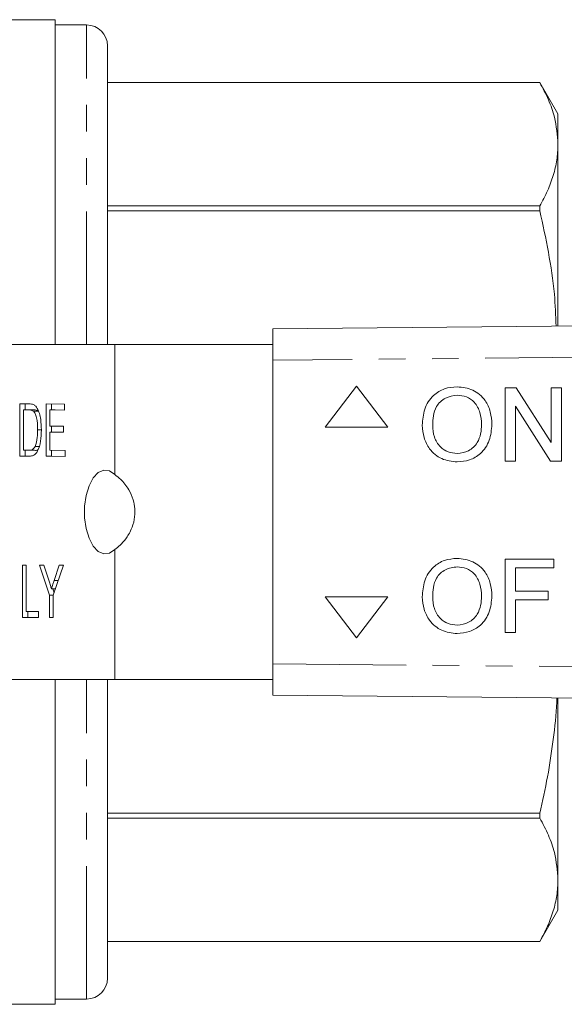
# Model space of a CAD drawing. Units: millimetres. Extents: x 124 to 283, y 87 to 260.
# Drawn here: x 188 to 214, y 87 to 134 of the extents above; entities that cross this region are included whole.
import ezdxf

# ---------------------------------------------------------------- set-up
doc = ezdxf.new("R2010")
doc.units = ezdxf.units.MM
doc.linetypes.add('PHANTOM', pattern=[12.7, 6.35, -1.27, 1.27, -1.27, 1.27, -1.27])

msp = doc.modelspace()

# ---------------------------------------------------------------- linework, layer by layer
at = {"color": 7, "linetype": 'Continuous', "lineweight": 15}
for p, q in [((189.511, 134.19), (179.511, 134.19)), ((189.511, 118.69), (189.511, 134.19)), ((191.011, 133.94), (189.511, 133.94)), ((192.011, 118.69), (192.011, 132.94)), ((212.645, 131.19), (192.011, 131.19)), ((212.645, 131.189), (192.011, 131.189)), ((213.511, 129.69), (212.645, 131.19)), ((212.645, 131.19), (212.645, 131.189)), ((213.511, 128.244), (213.511, 129.69)), ((213.511, 119.563), (213.511, 128.244)), ((192.011, 125.298), (212.645, 125.298)), ((212.645, 125.072), (192.011, 125.072)), ((212.645, 125.298), (212.645, 125.072)), ((199.908, 119.44), (279.881, 120.163)), ((199.908, 117.94), (199.908, 119.44)), ((192.36, 118.69), (184.421, 118.69)), ((199.908, 118.69), (192.36, 118.69)), ((199.908, 117.94), (199.908, 103.44)), ((203.892, 116.69), (202.392, 114.735)), ((205.392, 114.735), (203.892, 116.69)), ((203.892, 116.69), (203.893, 116.69)), ((205.393, 114.735), (203.893, 116.69)), ((208.699, 116.668), (208.699, 116.668)), ((210.985, 113.123), (210.985, 116.623)), ((210.985, 116.623), (211.507, 116.623)), ((211.507, 116.623), (213.184, 114.012)), ((211.507, 116.623), (213.184, 114.012)), ((211.507, 116.623), (211.507, 116.623)), ((213.184, 114.012), (213.184, 116.623)), ((213.184, 116.623), (213.677, 116.623)), ((213.677, 116.623), (213.677, 113.123)), ((213.677, 116.623), (213.677, 113.123)), ((213.677, 116.623), (213.677, 116.623)), ((187.826, 113.352), (187.828, 115.852)), ((187.828, 115.852), (188.256, 115.851)), ((188.088, 115.563), (188.088, 115.852)), ((189.076, 113.348), (189.078, 115.848)), ((189.078, 115.848), (189.96, 115.845)), ((189.338, 115.559), (189.338, 115.847)), ((189.96, 115.845), (189.96, 115.557)), ((211.479, 115.735), (211.479, 113.123)), ((213.156, 113.123), (211.479, 115.735)), ((211.479, 115.735), (211.479, 113.123)), ((188.004, 115.563), (188.003, 113.64)), ((188.258, 115.562), (188.004, 115.563)), ((188.264, 115.563), (188.004, 115.563)), ((188.518, 115.562), (188.264, 115.563)), ((188.724, 115.51), (188.464, 115.51)), ((189.254, 115.559), (189.254, 114.79)), ((189.96, 115.557), (189.254, 115.559)), ((189.514, 115.559), (189.254, 115.559)), ((189.96, 115.557), (189.514, 115.559)), ((189.254, 114.79), (189.911, 114.787)), ((189.337, 114.501), (189.337, 114.789)), ((189.911, 114.787), (189.911, 114.499)), ((202.392, 114.735), (205.392, 114.735)), ((205.392, 114.735), (205.393, 114.735)), ((207.53, 114.821), (207.53, 114.821)), ((210.357, 114.868), (210.357, 114.868)), ((188.853, 114.619), (188.677, 114.619)), ((189.253, 114.501), (189.253, 113.636)), ((189.911, 114.499), (189.253, 114.501)), ((189.513, 114.501), (189.253, 114.501)), ((189.911, 114.5), (189.513, 114.501)), ((188.737, 113.815), (188.556, 113.815)), ((188.274, 113.351), (187.826, 113.352)), ((188.086, 113.352), (187.826, 113.352)), ((188.003, 113.64), (188.26, 113.639)), ((188.086, 113.352), (188.086, 113.64)), ((188.278, 113.352), (188.086, 113.352)), ((188.52, 113.639), (188.26, 113.639)), ((189.99, 113.345), (189.076, 113.348)), ((189.336, 113.348), (189.076, 113.348)), ((189.253, 113.636), (189.99, 113.633)), ((189.336, 113.348), (189.336, 113.636)), ((189.99, 113.346), (189.336, 113.348)), ((189.99, 113.633), (189.99, 113.345)), ((208.697, 113.078), (208.697, 113.078)), ((211.479, 113.123), (210.985, 113.123)), ((211.479, 113.123), (211.479, 113.123)), ((213.677, 113.123), (213.156, 113.123)), ((213.677, 113.123), (213.677, 113.123)), ((187.948, 105.66), (187.95, 108.16)), ((187.95, 108.16), (188.126, 108.159)), ((188.126, 108.159), (188.124, 105.948)), ((188.769, 108.157), (188.978, 108.156)), ((189.248, 106.714), (188.769, 108.157)), ((188.978, 108.156), (189.219, 107.391)), ((189.907, 108.153), (189.425, 106.714)), ((189.465, 107.419), (189.698, 108.154)), ((189.698, 108.154), (189.907, 108.153)), ((208.699, 108.477), (208.699, 108.477)), ((210.985, 104.932), (210.985, 108.432)), ((210.985, 108.432), (213.318, 108.432)), ((213.318, 108.432), (213.318, 108.028)), ((213.318, 108.432), (213.319, 108.432)), ((213.319, 108.432), (213.319, 108.028)), ((211.479, 108.028), (211.479, 106.906)), ((213.318, 108.028), (211.479, 108.028)), ((211.479, 108.028), (211.479, 106.906)), ((213.318, 108.028), (213.319, 108.028)), ((189.248, 105.655), (189.248, 106.714)), ((189.425, 106.714), (189.248, 106.714)), ((189.527, 107.019), (189.337, 107.019)), ((189.467, 106.839), (189.407, 107.019)), ((189.425, 106.714), (189.424, 105.655)), ((211.479, 106.906), (213.049, 106.906)), ((213.049, 106.906), (213.049, 106.503)), ((213.049, 106.906), (213.049, 106.503)), ((213.049, 106.906), (213.049, 106.906)), ((202.392, 106.645), (203.892, 104.69)), ((205.392, 106.645), (202.392, 106.645)), ((203.892, 104.69), (205.392, 106.645)), ((203.893, 104.69), (205.393, 106.645)), ((205.392, 106.645), (205.393, 106.645)), ((207.53, 106.63), (207.53, 106.63)), ((210.357, 106.676), (210.357, 106.676)), ((211.479, 106.503), (211.479, 104.932)), ((213.049, 106.503), (211.479, 106.503)), ((211.479, 106.503), (211.479, 104.932)), ((213.049, 106.503), (213.049, 106.503)), ((188.124, 105.948), (188.717, 105.945)), ((188.208, 105.66), (188.208, 105.947)), ((188.717, 105.945), (188.717, 105.657)), ((188.717, 105.657), (187.948, 105.66)), ((188.208, 105.66), (187.948, 105.66)), ((188.717, 105.658), (188.208, 105.66)), ((189.424, 105.655), (189.248, 105.655)), ((189.424, 105.655), (189.248, 105.655)), ((208.697, 104.887), (208.697, 104.887)), ((211.479, 104.932), (210.985, 104.932)), ((211.479, 104.932), (211.479, 104.932)), ((203.892, 104.69), (203.893, 104.69)), ((199.908, 101.94), (199.908, 103.44)), ((184.421, 102.69), (192.36, 102.69)), ((189.511, 87.19), (189.511, 102.69)), ((192.011, 88.44), (192.011, 102.69)), ((192.36, 102.69), (199.908, 102.69)), ((279.881, 101.217), (199.908, 101.94)), ((213.511, 93.136), (213.511, 101.817)), ((192.011, 96.308), (212.645, 96.308)), ((212.645, 96.082), (192.011, 96.082)), ((212.645, 96.308), (212.645, 96.082)), ((213.511, 91.69), (213.511, 93.136)), ((212.645, 90.19), (213.511, 91.69)), ((192.011, 90.191), (212.645, 90.191)), ((192.011, 90.19), (212.645, 90.19)), ((212.645, 90.191), (212.645, 90.19)), ((189.511, 87.44), (191.011, 87.44)), ((179.511, 87.19), (189.511, 87.19))]:
    msp.add_line(p, q, dxfattribs=at)
at = {"color": 8, "linetype": 'PHANTOM', "lineweight": 0}
for p, q in [((191.011, 118.69), (191.011, 133.94)), ((192.36, 118.69), (192.36, 112.477)), ((279.885, 118.663), (199.908, 117.94)), ((188.518, 115.562), (188.258, 115.562)), ((192.36, 108.903), (192.36, 102.69)), ((189.661, 107.419), (189.465, 107.419)), ((199.908, 103.44), (279.885, 102.717)), ((191.011, 87.44), (191.011, 102.69))]:
    msp.add_line(p, q, dxfattribs=at)
at = {"color": 7, "linetype": 'Continuous', "lineweight": 15, "flags": 128}
msp.add_lwpolyline([(192.36, 112.477), (192.104, 112.652), (191.834, 112.684), (191.569, 112.569), (191.33, 112.317), (191.133, 111.946), (190.993, 111.482), (190.92, 110.961), (190.92, 110.419), (190.993, 109.898), (191.133, 109.434), (191.33, 109.063), (191.569, 108.811), (191.834, 108.696), (192.104, 108.728), (192.36, 108.903)], dxfattribs=at)
at = {"color": 7, "linetype": 'Continuous', "lineweight": 15}
for centre, start, end in [((191.011, 132.94), 0, 90), ((191.011, 88.44), 270, 0)]:
    msp.add_arc(centre, 1, start, end, dxfattribs=at)
for points, knots in [([(213.511, 128.244), (213.477, 128.677), (213.421, 129.389), (213.075, 130.371), (212.788, 130.916), (212.645, 131.189)], [0, 0, 0, 0, 0.4379287, 0.7185027, 1, 1, 1, 1]), ([(212.645, 125.298), (212.773, 125.539), (213.03, 126.021), (213.299, 126.755), (213.478, 127.497), (213.5, 127.994), (213.511, 128.244)], [0, 0, 0, 0, 0.248329, 0.497235, 0.748203, 1, 1, 1, 1]), ([(213.422, 119.562), (213.403, 120.074), (213.357, 121.256), (213.071, 123.096), (212.787, 124.413), (212.645, 125.072)], [0, 0, 0, 0, 0.2760029, 0.6374068, 1, 1, 1, 1]), ([(207.036, 114.827), (207.054, 115.09), (207.088, 115.613), (207.497, 116.25), (208.081, 116.618), (208.492, 116.651), (208.699, 116.668)], [0, 0, 0, 0, 0.28057, 0.559575, 0.779561, 1, 1, 1, 1]), ([(208.699, 116.668), (208.956, 116.638), (209.471, 116.577), (210.038, 116.083), (210.316, 115.473), (210.343, 115.07), (210.357, 114.868)], [0, 0, 0, 0, 0.279564, 0.558584, 0.779087, 1, 1, 1, 1]), ([(208.699, 116.668), (208.956, 116.638), (209.471, 116.577), (210.038, 116.083), (210.316, 115.473), (210.343, 115.07), (210.357, 114.868)], [0, 0, 0, 0, 0.279564, 0.558584, 0.779087, 1, 1, 1, 1]), ([(208.701, 116.264), (208.505, 116.238), (208.112, 116.184), (207.694, 115.775), (207.547, 115.285), (207.536, 114.976), (207.53, 114.821)], [0, 0, 0, 0, 0.279197, 0.557793, 0.778554, 1, 1, 1, 1]), ([(208.702, 116.264), (208.505, 116.238), (208.112, 116.184), (207.694, 115.775), (207.547, 115.285), (207.536, 114.976), (207.53, 114.821)], [0, 0, 0, 0, 0.279197, 0.557793, 0.778554, 1, 1, 1, 1]), ([(209.863, 114.871), (209.851, 115.062), (209.827, 115.443), (209.565, 115.925), (209.151, 116.217), (208.851, 116.249), (208.701, 116.264)], [0, 0, 0, 0, 0.280797, 0.560068, 0.779984, 1, 1, 1, 1]), ([(188.256, 115.851), (188.297, 115.85), (188.371, 115.85), (188.445, 115.825), (188.477, 115.814)], [0, 0, 0, 0, 0.560174, 1, 1, 1, 1]), ([(188.477, 115.814), (188.514, 115.793), (188.58, 115.755), (188.634, 115.671), (188.658, 115.635)], [0, 0, 0, 0, 0.5598465, 1, 1, 1, 1]), ([(188.658, 115.635), (188.695, 115.558), (188.768, 115.406), (188.839, 115.049), (188.848, 114.778), (188.853, 114.612)], [0, 0, 0, 0, 0.279769, 0.559929, 1, 1, 1, 1]), ([(188.464, 115.51), (188.426, 115.529), (188.358, 115.562), (188.289, 115.562), (188.258, 115.562)], [0, 0, 0, 0, 0.559255, 1, 1, 1, 1]), ([(188.677, 114.619), (188.671, 114.817), (188.664, 115.093), (188.564, 115.392), (188.498, 115.471), (188.464, 115.51)], [0, 0, 0, 0, 0.55915, 0.78004, 1, 1, 1, 1]), ([(188.724, 115.51), (188.686, 115.529), (188.618, 115.562), (188.548, 115.562), (188.518, 115.562)], [0, 0, 0, 0, 0.559255, 1, 1, 1, 1]), ([(208.697, 113.078), (208.444, 113.107), (207.938, 113.165), (207.378, 113.644), (207.088, 114.233), (207.054, 114.629), (207.036, 114.827)], [0, 0, 0, 0, 0.2796, 0.558765, 0.77931, 1, 1, 1, 1]), ([(207.53, 114.821), (207.542, 114.634), (207.565, 114.26), (207.848, 113.804), (208.254, 113.524), (208.547, 113.496), (208.694, 113.482)], [0, 0, 0, 0, 0.280657, 0.559885, 0.779849, 1, 1, 1, 1]), ([(207.53, 114.821), (207.542, 114.634), (207.566, 114.26), (207.848, 113.804), (208.254, 113.524), (208.548, 113.496), (208.695, 113.482)], [0, 0, 0, 0, 0.280657, 0.559885, 0.779849, 1, 1, 1, 1]), ([(208.694, 113.482), (208.886, 113.507), (209.27, 113.556), (209.668, 113.956), (209.842, 114.42), (209.856, 114.721), (209.863, 114.871)], [0, 0, 0, 0, 0.2791, 0.558192, 0.778806, 1, 1, 1, 1]), ([(210.357, 114.868), (210.335, 114.611), (210.291, 114.099), (209.883, 113.477), (209.3, 113.137), (208.898, 113.098), (208.697, 113.078)], [0, 0, 0, 0, 0.280353, 0.559502, 0.779635, 1, 1, 1, 1]), ([(210.357, 114.868), (210.335, 114.611), (210.291, 114.099), (209.883, 113.477), (209.3, 113.137), (208.898, 113.098), (208.697, 113.078)], [0, 0, 0, 0, 0.280353, 0.559502, 0.779635, 1, 1, 1, 1]), ([(188.853, 114.612), (188.846, 114.43), (188.834, 114.066), (188.706, 113.596), (188.49, 113.368), (188.346, 113.357), (188.274, 113.351)], [0, 0, 0, 0, 0.28084, 0.559952, 0.779068, 1, 1, 1, 1]), ([(188.556, 113.815), (188.598, 113.954), (188.673, 114.202), (188.676, 114.491), (188.677, 114.619)], [0, 0, 0, 0, 0.557452, 1, 1, 1, 1]), ([(188.26, 113.639), (188.321, 113.639), (188.429, 113.639), (188.517, 113.762), (188.556, 113.815)], [0, 0, 0, 0, 0.561861, 1, 1, 1, 1]), ([(188.52, 113.639), (188.583, 113.629), (188.645, 113.619), (188.697, 113.678), (188.697, 113.679)], [0, 0, 0, 0, 0.994449, 1, 1, 1, 1]), ([(192.36, 108.903), (192.445, 108.966), (192.619, 109.095), (192.897, 109.405), (193.144, 109.812), (193.306, 110.317), (193.335, 110.821), (193.238, 111.325), (193.007, 111.834), (192.682, 112.235), (192.455, 112.406), (192.36, 112.477)], [0, 0, 0, 0, 0.102651, 0.208434, 0.330455, 0.429351, 0.528854, 0.615263, 0.72784, 0.885547, 1, 1, 1, 1]), ([(207.036, 106.636), (207.054, 106.898), (207.088, 107.422), (207.497, 108.059), (208.081, 108.427), (208.492, 108.46), (208.699, 108.477)], [0, 0, 0, 0, 0.28057, 0.559575, 0.779561, 1, 1, 1, 1]), ([(208.699, 108.477), (208.956, 108.447), (209.471, 108.386), (210.038, 107.891), (210.316, 107.282), (210.343, 106.878), (210.357, 106.676)], [0, 0, 0, 0, 0.2795644, 0.5585841, 0.7790872, 1, 1, 1, 1]), ([(208.699, 108.477), (208.956, 108.447), (209.471, 108.386), (210.038, 107.891), (210.316, 107.282), (210.343, 106.878), (210.357, 106.676)], [0, 0, 0, 0, 0.2795644, 0.5585841, 0.7790872, 1, 1, 1, 1]), ([(208.701, 108.073), (208.505, 108.046), (208.112, 107.993), (207.694, 107.584), (207.547, 107.093), (207.536, 106.785), (207.53, 106.63)], [0, 0, 0, 0, 0.279197, 0.557793, 0.778554, 1, 1, 1, 1]), ([(208.702, 108.073), (208.505, 108.046), (208.112, 107.993), (207.694, 107.584), (207.547, 107.093), (207.536, 106.785), (207.53, 106.63)], [0, 0, 0, 0, 0.279197, 0.557793, 0.778554, 1, 1, 1, 1]), ([(209.863, 106.68), (209.851, 106.871), (209.827, 107.252), (209.565, 107.734), (209.151, 108.026), (208.851, 108.057), (208.701, 108.073)], [0, 0, 0, 0, 0.280797, 0.560068, 0.779984, 1, 1, 1, 1]), ([(189.219, 107.391), (189.241, 107.322), (189.281, 107.198), (189.32, 107.073), (189.337, 107.019)], [0, 0, 0, 0, 0.5600005, 1, 1, 1, 1]), ([(189.337, 107.019), (189.361, 107.093), (189.404, 107.226), (189.446, 107.36), (189.465, 107.419)], [0, 0, 0, 0, 0.56, 1, 1, 1, 1]), ([(208.697, 104.887), (208.444, 104.916), (207.938, 104.974), (207.378, 105.453), (207.088, 106.042), (207.054, 106.438), (207.036, 106.636)], [0, 0, 0, 0, 0.2796, 0.558765, 0.77931, 1, 1, 1, 1]), ([(207.53, 106.63), (207.542, 106.443), (207.565, 106.069), (207.848, 105.612), (208.254, 105.333), (208.547, 105.305), (208.694, 105.291)], [0, 0, 0, 0, 0.280657, 0.559885, 0.779849, 1, 1, 1, 1]), ([(207.53, 106.63), (207.542, 106.443), (207.566, 106.069), (207.848, 105.612), (208.254, 105.333), (208.548, 105.305), (208.695, 105.291)], [0, 0, 0, 0, 0.280657, 0.559885, 0.779849, 1, 1, 1, 1]), ([(208.694, 105.291), (208.886, 105.316), (209.27, 105.365), (209.668, 105.765), (209.842, 106.229), (209.856, 106.53), (209.863, 106.68)], [0, 0, 0, 0, 0.2791, 0.558192, 0.778806, 1, 1, 1, 1]), ([(210.357, 106.676), (210.335, 106.42), (210.291, 105.908), (209.883, 105.286), (209.3, 104.946), (208.898, 104.907), (208.697, 104.887)], [0, 0, 0, 0, 0.280353, 0.559502, 0.779635, 1, 1, 1, 1]), ([(210.357, 106.676), (210.335, 106.42), (210.291, 105.908), (209.883, 105.286), (209.3, 104.946), (208.898, 104.907), (208.697, 104.887)], [0, 0, 0, 0, 0.280353, 0.5595023, 0.7796353, 1, 1, 1, 1]), ([(212.645, 96.308), (212.774, 96.889), (213.032, 98.054), (213.293, 99.826), (213.438, 101.083), (213.458, 101.75), (213.46, 101.818)], [0, 0, 0, 0, 0.319795, 0.640335, 0.96353, 1, 1, 1, 1]), ([(213.511, 93.136), (213.477, 93.57), (213.421, 94.281), (213.075, 95.263), (212.788, 95.809), (212.645, 96.082)], [0, 0, 0, 0, 0.437929, 0.718503, 1, 1, 1, 1]), ([(212.645, 90.191), (212.773, 90.432), (213.03, 90.914), (213.299, 91.648), (213.478, 92.389), (213.5, 92.887), (213.511, 93.136)], [0, 0, 0, 0, 0.248329, 0.497235, 0.748203, 1, 1, 1, 1])]:
    msp.add_open_spline(points, degree=3, knots=knots, dxfattribs=at)

doc.saveas('drawing.dxf')
